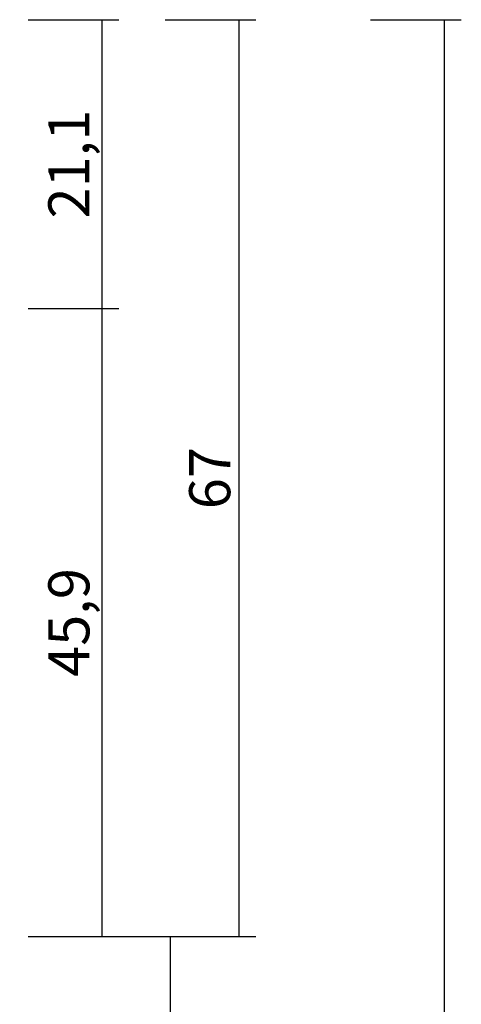
# Model space of a CAD drawing. Units: millimetres. Extents: x 0 to 2883, y -1921 to -50.
# Drawn here: x 2851 to 2883, y -592 to -520 of the extents above; entities that cross this region are included whole.
import ezdxf

# ---------------------------------------------------------------- set-up
doc = ezdxf.new("R2010")
doc.units = ezdxf.units.MM
doc.header["$PDMODE"] = 3
doc.header["$PDSIZE"] = -0.5
doc.layers.add('CrossSectionsDim', color=3, linetype='Continuous')
doc.styles.add('CrossSection', font='simplex.shx', dxfattribs={"height": 3})
doc.dimstyles.new('CrossSection', dxfattribs={"dimtxt": 3, "dimasz": 3, "dimexe": 1.25, "dimexo": 0.625, "dimtad": 1, "dimdec": 1, "dimtxsty": 'CrossSection', "dimblk": 'NONE', "dimcen": 2.5, "dimclrd": 256, "dimclre": 256, "dimadec": 0, "dimazin": 2, "dimtfac": 1, "dimtdec": 4, "dimtofl": 0, "dimtmove": 0, "dimatfit": 3, "dimfxl": 1, "dimtolj": 1, "dimtzin": 0, "dimarcsym": 0})

# ---------------------------------------------------------------- blocks, each defined once
blk = doc.blocks.new('*D211')
at = {"layer": 'CrossSectionsDim', "lineweight": -2}
for p, q in [((9.625, -520), (16.25, -520)), ((15, -520), (15, -541.1)), ((9.625, -541.1), (16.25, -541.1))]:
    blk.add_line(p, q, dxfattribs=at)
at = {"layer": 'Defpoints', "color": 0}
for p in [(9, -520), (9, -541.1), (15, -541.1)]:
    blk.add_point(p, dxfattribs=at)
at = {"layer": 'CrossSectionsDim', "color": 0, "insert": (12.589, -530.55), "char_height": 3, "attachment_point": 5, "rotation": 90, "style": 'CrossSection'}
blk.add_mtext('\\A1;21,1', dxfattribs=at)
blk = doc.blocks.new('_NONE')
blk = doc.blocks.new('*D212')
at = {"layer": 'CrossSectionsDim', "lineweight": -2}
for p, q in [((9.625, -541.1), (16.25, -541.1)), ((15, -541.1), (15, -587)), ((9.625, -587), (16.25, -587))]:
    blk.add_line(p, q, dxfattribs=at)
at = {"layer": 'Defpoints', "color": 0}
for p in [(9, -541.1), (9, -587), (15, -587)]:
    blk.add_point(p, dxfattribs=at)
at = {"layer": 'CrossSectionsDim', "color": 0, "insert": (12.589, -564.05), "char_height": 3, "attachment_point": 5, "rotation": 90, "style": 'CrossSection'}
blk.add_mtext('\\A1;45,9', dxfattribs=at)
blk = doc.blocks.new('*D213')
at = {"layer": 'CrossSectionsDim', "lineweight": -2}
for p, q in [((19.625, -520), (26.25, -520)), ((25, -520), (25, -587)), ((19.625, -587), (26.25, -587))]:
    blk.add_line(p, q, dxfattribs=at)
at = {"layer": 'Defpoints', "color": 0}
for p in [(19, -520), (19, -587), (25, -587)]:
    blk.add_point(p, dxfattribs=at)
at = {"layer": 'CrossSectionsDim', "color": 0, "insert": (22.875, -553.5), "char_height": 3, "attachment_point": 5, "rotation": 90, "style": 'CrossSection'}
blk.add_mtext('\\A1;67', dxfattribs=at)
blk = doc.blocks.new('*D214')
at = {"layer": 'CrossSectionsDim', "lineweight": -2}
for p, q in [((14.625, -587), (21.25, -587)), ((20, -587), (20, -1453)), ((14.625, -1453), (21.25, -1453))]:
    blk.add_line(p, q, dxfattribs=at)
at = {"layer": 'Defpoints', "color": 0}
for p in [(14, -587), (14, -1453), (20, -1453)]:
    blk.add_point(p, dxfattribs=at)
at = {"layer": 'CrossSectionsDim', "color": 0, "insert": (17.875, -1020), "char_height": 3, "attachment_point": 5, "rotation": 90, "style": 'CrossSection'}
blk.add_mtext('\\A1;866', dxfattribs=at)
blk = doc.blocks.new('*D215')
at = {"layer": 'CrossSectionsDim', "lineweight": -2}
for p, q in [((34.625, -520), (41.25, -520)), ((40, -520), (40, -1520)), ((34.625, -1520), (41.25, -1520))]:
    blk.add_line(p, q, dxfattribs=at)
at = {"layer": 'Defpoints', "color": 0}
for p in [(34, -520), (34, -1520), (40, -1520)]:
    blk.add_point(p, dxfattribs=at)
at = {"layer": 'CrossSectionsDim', "color": 0, "insert": (37.875, -1020), "char_height": 3, "attachment_point": 5, "rotation": 90, "style": 'CrossSection'}
blk.add_mtext('\\A1;1000', dxfattribs=at)
blk = doc.blocks.new('*D133')
at = {"layer": 'CrossSectionsDim', "lineweight": -2}
for p, q in [((2851.525, -520), (2858.15, -520)), ((2856.9, -520), (2856.9, -541.1)), ((2851.525, -541.1), (2858.15, -541.1))]:
    blk.add_line(p, q, dxfattribs=at)
at = {"layer": 'Defpoints', "color": 0}
for p in [(2850.9, -520), (2850.9, -541.1), (2856.9, -541.1)]:
    blk.add_point(p, dxfattribs=at)
at = {"layer": 'CrossSectionsDim', "color": 0, "insert": (2854.489, -530.55), "char_height": 3, "attachment_point": 5, "rotation": 90, "style": 'CrossSection'}
blk.add_mtext('\\A1;21,1', dxfattribs=at)
blk = doc.blocks.new('*D134')
at = {"layer": 'CrossSectionsDim', "lineweight": -2}
for p, q in [((2851.525, -541.1), (2858.15, -541.1)), ((2856.9, -541.1), (2856.9, -587)), ((2851.525, -587), (2858.15, -587))]:
    blk.add_line(p, q, dxfattribs=at)
at = {"layer": 'Defpoints', "color": 0}
for p in [(2850.9, -541.1), (2850.9, -587), (2856.9, -587)]:
    blk.add_point(p, dxfattribs=at)
at = {"layer": 'CrossSectionsDim', "color": 0, "insert": (2854.489, -564.05), "char_height": 3, "attachment_point": 5, "rotation": 90, "style": 'CrossSection'}
blk.add_mtext('\\A1;45,9', dxfattribs=at)
blk = doc.blocks.new('*D135')
at = {"layer": 'CrossSectionsDim', "lineweight": -2}
for p, q in [((2861.525, -520), (2868.15, -520)), ((2866.9, -520), (2866.9, -587)), ((2861.525, -587), (2868.15, -587))]:
    blk.add_line(p, q, dxfattribs=at)
at = {"layer": 'Defpoints', "color": 0}
for p in [(2860.9, -520), (2860.9, -587), (2866.9, -587)]:
    blk.add_point(p, dxfattribs=at)
at = {"layer": 'CrossSectionsDim', "color": 0, "insert": (2864.775, -553.5), "char_height": 3, "attachment_point": 5, "rotation": 90, "style": 'CrossSection'}
blk.add_mtext('\\A1;67', dxfattribs=at)
blk = doc.blocks.new('*D136')
at = {"layer": 'CrossSectionsDim', "lineweight": -2}
for p, q in [((2856.525, -587), (2863.15, -587)), ((2861.9, -587), (2861.9, -1453)), ((2856.525, -1453), (2863.15, -1453))]:
    blk.add_line(p, q, dxfattribs=at)
at = {"layer": 'Defpoints', "color": 0}
for p in [(2855.9, -587), (2855.9, -1453), (2861.9, -1453)]:
    blk.add_point(p, dxfattribs=at)
at = {"layer": 'CrossSectionsDim', "color": 0, "insert": (2859.775, -1020), "char_height": 3, "attachment_point": 5, "rotation": 90, "style": 'CrossSection'}
blk.add_mtext('\\A1;866', dxfattribs=at)
blk = doc.blocks.new('*D137')
at = {"layer": 'CrossSectionsDim', "lineweight": -2}
for p, q in [((2876.525, -520), (2883.15, -520)), ((2881.9, -520), (2881.9, -1520)), ((2876.525, -1520), (2883.15, -1520))]:
    blk.add_line(p, q, dxfattribs=at)
at = {"layer": 'Defpoints', "color": 0}
for p in [(2875.9, -520), (2875.9, -1520), (2881.9, -1520)]:
    blk.add_point(p, dxfattribs=at)
at = {"layer": 'CrossSectionsDim', "color": 0, "insert": (2879.775, -1020), "char_height": 3, "attachment_point": 5, "rotation": 90, "style": 'CrossSection'}
blk.add_mtext('\\A1;1000', dxfattribs=at)
blk = doc.blocks.new('CS_5VERT2', base_point=(0, -520))
at = {"layer": 'CrossSectionsDim'}
for base, p1, p2, picture, middle in [((15, -541.1), (9, -520), (9, -541.1), '*D211', (15, -530.55)), ((25, -587), (19, -520), (19, -587), '*D213', (25, -553.5)), ((40, -1520), (34, -520), (34, -1520), '*D215', (40, -1020)), ((15, -587), (9, -541.1), (9, -587), '*D212', (15, -564.05)), ((20, -1453), (14, -587), (14, -1453), '*D214', (20, -1020))]:
    dim = blk.add_linear_dim(base=base, p1=p1, p2=p2, angle=90, dimstyle='CrossSection', override={"dimpost": '<>'}, dxfattribs=at)
    dim.commit()
    dim.dimension.update_dxf_attribs({"geometry": picture, "text_midpoint": middle, "dimtype": 160})

msp = doc.modelspace()

# ---------------------------------------------------------------- block references
msp.add_blockref('CS_5VERT2', (2841.9, -520))

# ---------------------------------------------------------------- dimensions: what is measured, and where the dimension line sits
at = {"layer": 'CrossSectionsDim'}
for base, p1, p2, picture, middle in [((2856.9, -541.1), (2850.9, -520), (2850.9, -541.1), '*D133', (2856.9, -530.55)), ((2866.9, -587), (2860.9, -520), (2860.9, -587), '*D135', (2866.9, -553.5)), ((2881.9, -1520), (2875.9, -520), (2875.9, -1520), '*D137', (2881.9, -1020)), ((2856.9, -587), (2850.9, -541.1), (2850.9, -587), '*D134', (2856.9, -564.05)), ((2861.9, -1453), (2855.9, -587), (2855.9, -1453), '*D136', (2861.9, -1020))]:
    dim = msp.add_linear_dim(base=base, p1=p1, p2=p2, angle=90, dimstyle='CrossSection', override={"dimpost": '<>'}, dxfattribs=at)
    dim.commit()
    dim.dimension.update_dxf_attribs({"geometry": picture, "text_midpoint": middle, "dimtype": 160})

doc.saveas('drawing.dxf')
